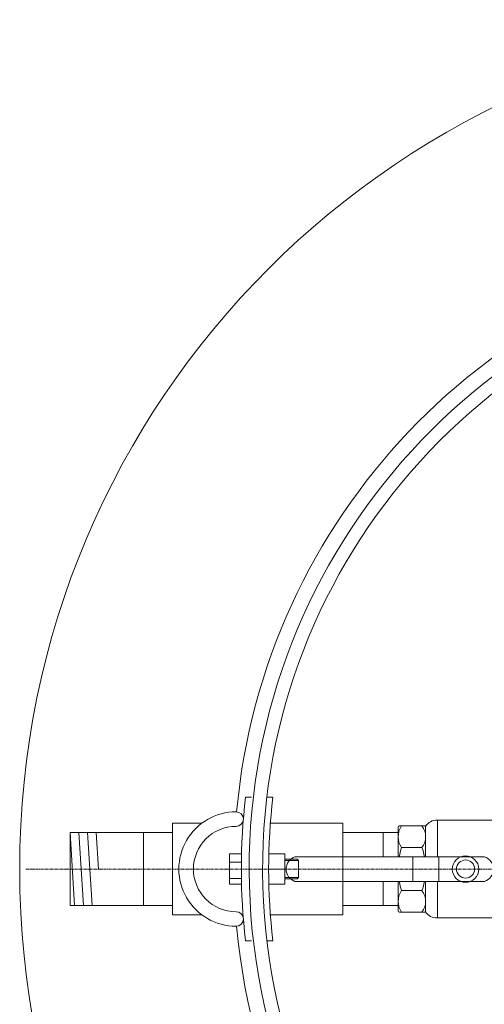
# Model space of a CAD drawing. Units: millimetres. Extents: x 33259 to 35867, y -6098 to 1033.
# Drawn here: x 33863 to 34246, y -5509 to -4698 of the extents above; entities that cross this region are included whole.
import ezdxf

# ---------------------------------------------------------------- set-up
doc = ezdxf.new("R2010")
doc.units = ezdxf.units.MM
doc.header["$MEASUREMENT"] = 0
doc.linetypes.add('CENTERX2', pattern=[4, 2.5, -0.5, 0.5, -0.5])

# ---------------------------------------------------------------- blocks, each defined once
blk = doc.blocks.new('A$C57811496')
at = {"lineweight": 13}
for p, q in [((59.89, 118.32), (54.87, 118.32)), ((77.47, 118.32), (72.45, 118.32)), ((51.59, 71.73), (41.59, 71.73)), ((41.59, 46.63), (41.59, 71.73)), ((51.59, 64.95), (41.59, 64.95)), ((74.08, 71.73), (87.16, 71.73)), ((87.16, 71.73), (87.16, 46.63)), ((87.16, 67.18), (97.46, 67.18)), ((87.16, 66.18), (98.46, 66.18)), ((97.46, 67.18), (98.46, 66.18)), ((98.46, 66.18), (98.46, 52.18)), ((74.08, 59.16), (87.16, 59.16)), ((51.59, 51.33), (41.59, 51.33)), ((87.16, 52.18), (98.46, 52.18)), ((87.16, 51.18), (97.46, 51.18)), ((97.47, 51.2), (98.46, 52.18)), ((51.59, 46.63), (41.59, 46.63)), ((74.08, 46.63), (87.16, 46.63)), ((59.89, 0), (54.87, 0)), ((77.47, 0), (72.45, 0))]:
    blk.add_line(p, q, dxfattribs=at)
for radius, start, end in [(517.46, 173.43515, 186.56485), (495.02, 173.1361, 186.8639)]:
    blk.add_arc((568.94, 59.16), radius, start, end, dxfattribs=at)
at = {"lineweight": 20}
for centre, radius, start, end in [((47.16, 59.16), 47.16, 89.99997, 270.00003), ((47.16, 100.32), 6, 270, 90), ((47.16, 59.16), 35.16, 90.00001, 269.99999), ((47.16, 18), 6, 270.00069, 89.99929)]:
    blk.add_arc(centre, radius, start, end, dxfattribs=at)
blk = doc.blocks.new('A$C013C25F9')
at = {"lineweight": 20}
for p, q in [((124.59, 83.3), (174.18, 83.3)), ((93.06, 73.18), (79.79, 73.18)), ((79.84, 73.18), (79.84, 53.09)), ((182.89, 77.64), (194.61, 77.64)), ((7.32, 53.09), (163.39, 53.09)), ((104.24, 32.91), (104.24, 53.09)), ((125.66, 32.91), (125.66, 53.09)), ((7.32, 32.91), (163.39, 32.91)), ((79.82, 12.89), (79.83, 32.91)), ((93.06, 12.89), (79.82, 12.89)), ((182.89, 8.43), (194.61, 8.43)), ((124.59, 2.77), (174.18, 2.77))]:
    blk.add_line(p, q, dxfattribs=at)
at = {"lineweight": 18}
for p, q in [((124.59, 83.3), (124.59, 53.09)), ((92.26, 77.53), (92.26, 53.09)), ((114.87, 78.53), (114.87, 53.09)), ((92.26, 32.91), (92.26, 8.54)), ((194.61, 25.28), (182.89, 25.28))]:
    blk.add_line(p, q, dxfattribs=at)
at = {"linetype": 'Continuous', "lineweight": 20}
for p, q in [((93.26, 78.53), (114.87, 78.53)), ((93.26, 7.54), (114.87, 7.54))]:
    blk.add_line(p, q, dxfattribs=at)
at = {"lineweight": 20, "ltscale": 0.25}
for p, q in [((95.05, 78.53), (111.89, 78.53)), ((95.05, 7.54), (111.89, 7.54))]:
    blk.add_line(p, q, dxfattribs=at)
at = {"lineweight": 18, "ltscale": 0.25}
for p, q in [((111.89, 60.78), (95.05, 60.78)), ((111.89, 25.28), (95.05, 25.28))]:
    blk.add_line(p, q, dxfattribs=at)
at = {"linetype": 'Continuous', "lineweight": 18}
blk.add_line((114.87, 32.91), (114.87, 7.54), dxfattribs=at)
at = {"lineweight": 18}
for points in [[(174.18, 2.77), (174.18, 83.3)], [(182.89, 2.77), (182.89, 83.3)], [(194.61, 8.43), (194.61, 77.64)], [(124.59, 2.77), (124.59, 32.91)]]:
    blk.add_lwpolyline(points, dxfattribs=at)
at = {"lineweight": 20}
for radius in [10.89, 7.49]:
    blk.add_circle((147.77, 43.03), radius, dxfattribs=at)
for centre, radius, start, end in [((124, 72.64), 10.68, 86.84788, 148.77557), ((178.53, 81.26), 4.81, 25.0665, 154.9335), ((10.61, 43), 10.61, 108.06565, 251.93437), ((160.1, 43), 10.61, 288.06563, 71.93435), ((124, 13.43), 10.68, 211.22443, 273.15212), ((178.53, 4.81), 4.81, 205.0665, 334.9335)]:
    blk.add_arc(centre, radius, start, end, dxfattribs=at)
at = {"linetype": 'Continuous', "lineweight": 20}
for centre, start, end in [((93.26, 77.53), 90, 180), ((93.26, 8.54), 180, 270)]:
    blk.add_arc(centre, 1, start, end, dxfattribs=at)
at = {"lineweight": 18}
for centre, radius, start, end in [((107.79, 69.66), 15.53, 145.16185, 214.83812), ((100.15, 69.66), 14.72, 322.9319, 37.06811), ((150.24, 43.03), 57.98, 162.17225, 169.94523), ((60.43, 43.03), 54.44, 10.71512, 19.02834), ((150.24, 43.03), 57.98, 190.05477, 197.82775), ((60.43, 43.03), 54.44, 340.97166, 349.28488), ((107.79, 16.41), 15.53, 145.16236, 214.83767), ((100.15, 16.41), 14.72, 322.93247, 37.06757)]:
    blk.add_arc(centre, radius, start, end, dxfattribs=at)
blk = doc.blocks.new('A$C786C3244')
at = {"lineweight": 18}
blk.add_line((193.69, 60.45), (181.97, 60.45), dxfattribs=at)
at = {"lineweight": 20}
blk.add_blockref('A$C013C25F9', (-0.92, -0.34), dxfattribs=at)
blk = doc.blocks.new('A$C3ED16C9F')
at = {"lineweight": 20}
for p, q in [((125.8, 737.64), (149.83, 737.64)), ((206.38, 737.64), (265.98, 737.64)), ((125.8, 730.11), (41.5, 730.11)), ((41.5, 730.11), (125.8, 730.11)), ((299.14, 730.07), (265.98, 730.07)), ((41.5, 669.8), (125.8, 669.8)), ((41.5, 669.8), (125.8, 669.8)), ((299.11, 669.78), (265.98, 669.78)), ((125.8, 662.27), (149.82, 662.27)), ((206.38, 662.27), (265.98, 662.27))]:
    blk.add_line(p, q, dxfattribs=at)
at = {"lineweight": 13}
for p, q in [((41.5, 730.11), (45.21, 669.8)), ((48.67, 730.11), (52.38, 669.8)), ((55.84, 730.11), (59.55, 669.8)), ((63.02, 730.11), (64.87, 699.96))]:
    blk.add_line(p, q, dxfattribs=at)
at = {"color": 1, "linetype": 'CENTERX2', "lineweight": 20}
blk.add_line((5, 699.96), (856.51, 699.96), dxfattribs=at)
at = {"lineweight": 20}
for points in [[(125.8, 737.64), (125.8, 662.27)], [(265.98, 737.64), (265.98, 662.27)], [(41.5, 730.11), (41.5, 669.8)], [(101.79, 730.1), (101.79, 669.81)]]:
    blk.add_lwpolyline(points, dxfattribs=at)
blk.add_circle((699.96, 699.96), 699.96, dxfattribs=at)
for centre, radius, start, end in [((699.96, 699.95), 523.5, 98.13634, 174.83293), ((699.96, 699.96), 511.02, 98.675, 81.325), ((699.96, 699.96), 499.99, 98.95447, 81.04553), ((699.96, 699.95), 523.5, 185.16707, 354.2116)]:
    blk.add_arc(centre, radius, start, end, dxfattribs=at)
for name, p in [('A$C57811496', (131.02, 640.79)), ('A$C786C3244', (220.21, 657.23))]:
    blk.add_blockref(name, p, dxfattribs=at)

msp = doc.modelspace()

# ---------------------------------------------------------------- block references
at = {"lineweight": 20}
msp.add_blockref('A$C3ED16C9F', (33863.21, -6097.71), dxfattribs=at)

doc.saveas('drawing.dxf')
